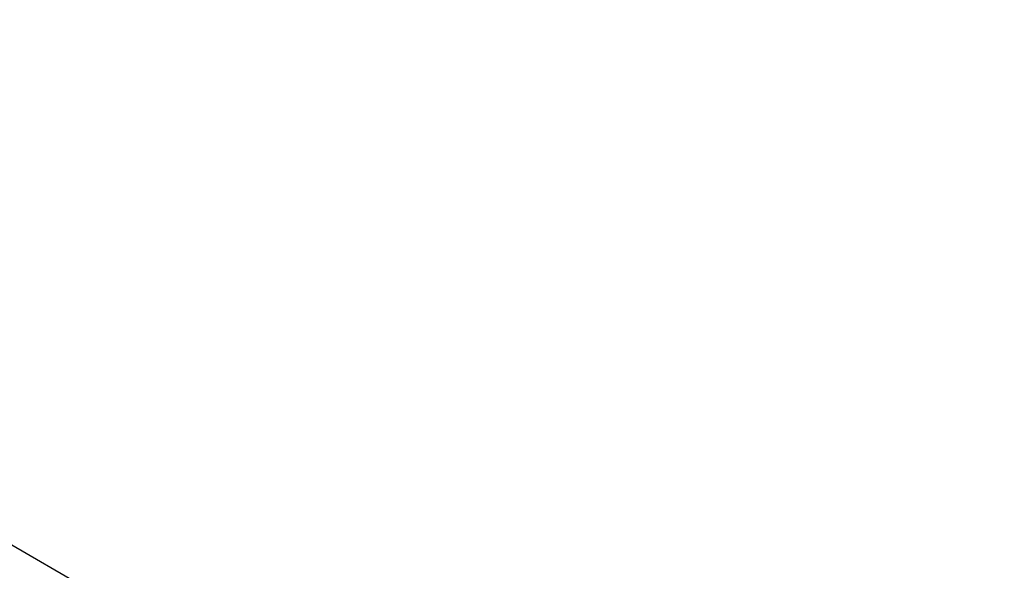
# Model space of a CAD drawing. Units: millimetres. Extents: x 3.4 to 17.1, y 4.5 to 14.5.
# Drawn here: x 6.4 to 6.5, y 9.9 to 9.9 of the extents above; entities that cross this region are included whole.
import ezdxf

# ---------------------------------------------------------------- set-up
doc = ezdxf.new("R2010")
doc.units = ezdxf.units.MM
doc.styles.add('SLDTEXTSTYLE0', font='TXT', dxfattribs={"width": 0.75})
doc.dimstyles.new('SLDDIMSTYLE1', dxfattribs={"dimtxt": 0.15875, "dimasz": 0.08, "dimexe": 0, "dimexo": 0.0625, "dimgap": 0.0396875, "dimtad": 2, "dimdec": 0, "dimlfac": 100, "dimrnd": 1e-09, "dimzin": 12, "dimdsep": 46, "dimtxsty": 'SLDTEXTSTYLE0', "dimblk1": 'DOT', "dimblk2": 'DOT', "dimsah": 1, "dimcen": 0.09, "dimse1": 1, "dimse2": 1, "dimadec": 0, "dimazin": 3, "dimtfac": 1, "dimtdec": 0, "dimtofl": 0, "dimtmove": 0, "dimatfit": 3, "dimldrblk": 'DOT', "dimfxl": 0, "dimfrac": 2, "dimtolj": 1, "dimtzin": 12, "dimarcsym": 0})

# ---------------------------------------------------------------- blocks, each defined once
blk = doc.blocks.new('_Dot')
at = {"color": 0, "linetype": 'ByBlock', "lineweight": -2}
blk.add_line((-0.5, 0), (-1, 0), dxfattribs=at)
at = {"color": 0, "linetype": 'ByBlock', "const_width": 0.5}
blk.add_lwpolyline([(-0.25, 0, 1), (0.25, 0, 1)], format="xyb", close=True, dxfattribs=at)
blk = doc.blocks.new('_D_2')
at = {"color": 7, "linetype": 'Continuous', "lineweight": 18}
blk.add_line((14.2234955205633, 14.33122150986867), (6.071040222512175, 14.3312215098698), dxfattribs=at)
at = {"color": 7, "linetype": 'Continuous', "lineweight": 18, "xscale": 0.08, "yscale": 0.08}
for p, rotation in [((6.071040222512175, 14.3312215098698), 179.9999999999925), ((14.2234955205633, 14.33122150986867), 359.9999999999925)]:
    blk.add_blockref('_Dot', p, dxfattribs=dict(at, rotation=rotation))
at = {"color": 7, "linetype": 'Continuous', "lineweight": 18, "insert": (9.971319954378083, 14.53586099027497), "char_height": 0.15875, "attachment_point": 1, "style": 'SLDTEXTSTYLE0'}
blk.add_mtext('815', dxfattribs=at)
blk = doc.blocks.new('_D_10')
at = {"color": 7, "linetype": 'Continuous', "lineweight": 18}
blk.add_line((3.566031368943219, 7.296035548201218), (3.566031368943219, 11.63133957006285), dxfattribs=at)
at = {"color": 7, "linetype": 'Continuous', "lineweight": 18, "xscale": 0.08, "yscale": 0.08}
for p, rotation in [((3.566031368943219, 11.63133957006285), 90.0000000000004), ((3.566031368943219, 7.296035548201218), 270.0000000000004)]:
    blk.add_blockref('_Dot', p, dxfattribs=dict(at, rotation=rotation))
at = {"color": 7, "linetype": 'Continuous', "lineweight": 18, "insert": (3.361391888537484, 9.287739641972385), "char_height": 0.15875, "attachment_point": 1, "rotation": 90, "style": 'SLDTEXTSTYLE0'}
blk.add_mtext('434', dxfattribs=at)

msp = doc.modelspace()

# ---------------------------------------------------------------- linework, layer by layer
at = {"color": 7, "linetype": 'Continuous', "lineweight": 25}
msp.add_line((6.56746282422184, 9.803986008205095), (6.389789881775404, 9.906565529356092), dxfattribs=at)

# ---------------------------------------------------------------- dimensions: what is measured, and where the dimension line sits
at = {"color": 7, "linetype": 'Continuous', "lineweight": 18}
dim = msp.add_linear_dim(base=(6.071040222512175, 14.3312215098698), p1=(14.22349552056236, 7.522906954287972), p2=(6.07104022251127, 7.806766415076763), dimstyle='SLDDIMSTYLE1', dxfattribs=at)
dim.commit()
dim.dimension.update_dxf_attribs({"geometry": '_D_2', "text_midpoint": (10.14726787153774, 14.33122150986923), "dimtype": 160})
dim = msp.add_linear_dim(base=(3.56603136894322, 11.63133957006285), p1=(6.150114967502533, 7.296035548201218), p2=(12.39947762894728, 11.63133957006285), angle=90.0000000000002, dimstyle='SLDDIMSTYLE1', dxfattribs=at)
dim.commit()
dim.dimension.update_dxf_attribs({"geometry": '_D_10', "text_midpoint": (3.566031368943219, 9.463687559132033), "dimtype": 160})

doc.saveas('drawing.dxf')
